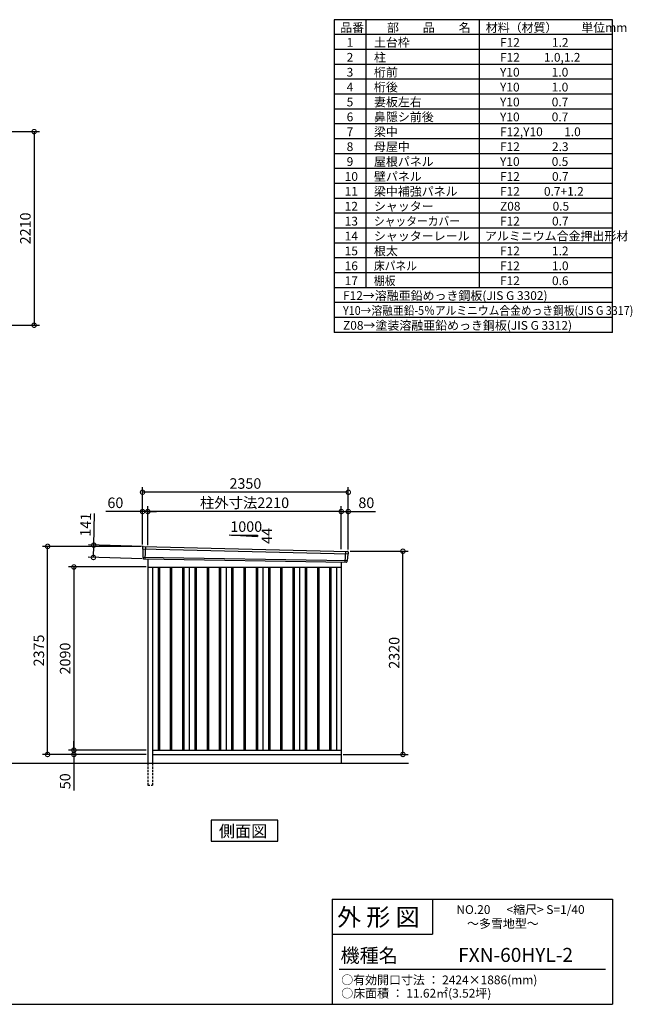
# Model space of a CAD drawing. Extents: x 140 to 16534, y 0 to 11240.
# Drawn here: x 9537 to 16534, y 0 to 11240 of the extents above; entities that cross this region are included whole.
import ezdxf

# ---------------------------------------------------------------- set-up
doc = ezdxf.new("R2010")
doc.units = 0
doc.header["$LTSCALE"] = 20
doc.header["$PDMODE"] = 3
doc.header["$PDSIZE"] = 2
doc.linetypes.add('HIDDEN', pattern=[0.375, 0.25, -0.125])
doc.layers.get('0').update_dxf_attribs({"linetype": 'CONTINUOUS'})
doc.layers.get('DEFPOINTS').update_dxf_attribs({"linetype": 'CONTINUOUS'})
for name, color, linetype in [('仕様書枠', 230, 'CONTINUOUS'), ('寸法', 4, 'CONTINUOUS'), ('文字', 7, 'CONTINUOUS'), ('破線', 2, 'HIDDEN'), ('細線', 5, 'CONTINUOUS'), ('部品1', 7, 'CONTINUOUS'), ('Ｇ．Ｌ', 30, 'CONTINUOUS')]:
    doc.layers.add(name, color=color, linetype=linetype)
doc.styles.add('STYLE1', font='isocp.shx', dxfattribs={"bigfont": 'bigfont.shx'})
doc.styles.add('STYLE2', font='MS PGothic.ttf')
doc.dimstyles.new('INABA_S40G', dxfattribs={"dimscale": 40, "dimtxt": 3, "dimasz": 2.5, "dimexe": 1.5, "dimexo": 0.5, "dimgap": 1, "dimtad": 3, "dimdec": 1, "dimdsep": 46, "dimtxsty": 'STYLE1', "dimblk1": 'DOTSMALL', "dimblk2": 'DOTSMALL', "dimsah": 1, "dimcen": 0, "dimclrt": 7, "dimadec": 0, "dimazin": 0, "dimtfac": 1, "dimtdec": 4, "dimtix": 1, "dimtmove": 0, "dimatfit": 3, "dimldrblk": 'DOTSMALL', "dimfxl": 1, "dimtolj": 1, "dimtzin": 0, "dimarcsym": 0})

# ---------------------------------------------------------------- blocks, each defined once
blk = doc.blocks.new('_DOTSMALL')
at = {"color": 0, "linetype": 'ByBlock', "ltscale": 50, "const_width": 0.5}
blk.add_lwpolyline([(-0.0625, 0, 1), (0.0625, 0, 1)], format="xyb", close=True, dxfattribs=at)
blk = doc.blocks.new('*D4')
at = {"layer": 'DEFPOINTS', "color": 0, "ltscale": 50}
for p in [(8690, 9962), (8690, 7752), (9702, 7752)]:
    blk.add_point(p, dxfattribs=at)
at = {"layer": '寸法', "color": 0, "lineweight": -2, "ltscale": 50}
for p, q in [((8710, 9962), (9762, 9962)), ((9702, 9962), (9702, 7752)), ((8710, 7752), (9762, 7752))]:
    blk.add_line(p, q, dxfattribs=at)
at = {"layer": '寸法', "color": 0, "lineweight": -2, "ltscale": 50, "xscale": 100, "yscale": 100, "zscale": 100}
for p, rotation in [((9702, 9962), 90), ((9702, 7752), 270)]:
    blk.add_blockref('_DOTSMALL', p, dxfattribs=dict(at, rotation=rotation))
at = {"layer": '寸法', "color": 7, "ltscale": 50, "insert": (9602, 8857), "char_height": 120, "attachment_point": 5, "rotation": 90, "style": 'STYLE1'}
blk.add_mtext('\\A1;2210', dxfattribs=at)
blk = doc.blocks.new('*D23')
at = {"layer": 'DEFPOINTS', "color": 0, "ltscale": 50}
for p in [(11000, 4992), (10156, 2902), (11000, 2902)]:
    blk.add_point(p, dxfattribs=at)
at = {"layer": '寸法', "color": 0, "lineweight": -2, "ltscale": 50}
for p, q in [((10980, 4992), (10096, 4992)), ((10156, 4992), (10156, 2902)), ((10980, 2902), (10096, 2902))]:
    blk.add_line(p, q, dxfattribs=at)
at = {"layer": '寸法', "color": 0, "lineweight": -2, "ltscale": 50, "xscale": 100, "yscale": 100, "zscale": 100}
for p, rotation in [((10156, 4992), 90), ((10156, 2902), 270)]:
    blk.add_blockref('_DOTSMALL', p, dxfattribs=dict(at, rotation=rotation))
at = {"layer": '寸法', "color": 7, "ltscale": 50, "insert": (10056, 3947), "char_height": 120, "attachment_point": 5, "rotation": 90, "style": 'STYLE1'}
blk.add_mtext('\\A1;2090', dxfattribs=at)
blk = doc.blocks.new('*D24')
at = {"layer": 'DEFPOINTS', "color": 0, "ltscale": 50}
for p in [(9856, 5227), (10940, 5227), (11000, 2852)]:
    blk.add_point(p, dxfattribs=at)
at = {"layer": '寸法', "color": 0, "lineweight": -2, "ltscale": 50}
for p, q in [((10920, 5227), (9796, 5227)), ((9856, 2852), (9856, 5227)), ((10980, 2852), (9796, 2852))]:
    blk.add_line(p, q, dxfattribs=at)
at = {"layer": '寸法', "color": 0, "lineweight": -2, "ltscale": 50, "xscale": 100, "yscale": 100, "zscale": 100}
for p, rotation in [((9856, 5227), 90), ((9856, 2852), 270)]:
    blk.add_blockref('_DOTSMALL', p, dxfattribs=dict(at, rotation=rotation))
at = {"layer": '寸法', "color": 7, "ltscale": 50, "insert": (9756, 4039), "char_height": 120, "attachment_point": 5, "rotation": 90, "style": 'STYLE1'}
blk.add_mtext('\\A1;2375', dxfattribs=at)
blk = doc.blocks.new('*D25')
at = {"layer": 'DEFPOINTS', "color": 0, "ltscale": 50}
for p in [(13290, 5172), (13914, 5172), (13210, 2852)]:
    blk.add_point(p, dxfattribs=at)
at = {"layer": '寸法', "color": 0, "lineweight": -2, "ltscale": 50}
for p, q in [((13310, 5172), (13974, 5172)), ((13914, 2852), (13914, 5172)), ((13230, 2852), (13974, 2852))]:
    blk.add_line(p, q, dxfattribs=at)
at = {"layer": '寸法', "color": 0, "lineweight": -2, "ltscale": 50, "xscale": 100, "yscale": 100, "zscale": 100}
for p, rotation in [((13914, 5172), 90), ((13914, 2852), 270)]:
    blk.add_blockref('_DOTSMALL', p, dxfattribs=dict(at, rotation=rotation))
at = {"layer": '寸法', "color": 7, "ltscale": 50, "insert": (13814, 4012), "char_height": 120, "attachment_point": 5, "rotation": 90, "style": 'STYLE1'}
blk.add_mtext('\\A1;2320', dxfattribs=at)
blk = doc.blocks.new('*D26')
at = {"layer": 'DEFPOINTS', "color": 0, "ltscale": 50}
for p in [(10156, 2852), (10945, 2852), (11000, 2902)]:
    blk.add_point(p, dxfattribs=at)
at = {"layer": '寸法', "color": 0, "lineweight": -2, "ltscale": 50}
for p, q in [((10156, 2902), (10156, 3002)), ((10980, 2902), (10096, 2902)), ((10925, 2852), (10096, 2852)), ((10156, 2902), (10156, 2852)), ((10156, 2852), (10156, 2440))]:
    blk.add_line(p, q, dxfattribs=at)
at = {"layer": '寸法', "color": 0, "lineweight": -2, "ltscale": 50, "xscale": 100, "yscale": 100, "zscale": 100}
for p, rotation in [((10156, 2902), 270), ((10156, 2852), 90)]:
    blk.add_blockref('_DOTSMALL', p, dxfattribs=dict(at, rotation=rotation))
at = {"layer": '寸法', "color": 7, "ltscale": 50, "insert": (10056, 2546), "char_height": 120, "attachment_point": 5, "rotation": 90, "style": 'STYLE1'}
blk.add_mtext('\\A1;50', dxfattribs=at)
blk = doc.blocks.new('*D27')
at = {"layer": 'DEFPOINTS', "color": 0, "ltscale": 50}
for p in [(11000, 5625), (11000, 5223), (13210, 5174)]:
    blk.add_point(p, dxfattribs=at)
at = {"layer": '寸法', "color": 0, "lineweight": -2, "ltscale": 50}
for p, q in [((11000, 5243), (11000, 5685)), ((13210, 5625), (11000, 5625)), ((13210, 5194), (13210, 5685))]:
    blk.add_line(p, q, dxfattribs=at)
at = {"layer": '寸法', "color": 0, "lineweight": -2, "ltscale": 50, "xscale": 100, "yscale": 100, "zscale": 100, "rotation": 180}
blk.add_blockref('_DOTSMALL', (11000, 5625), dxfattribs=at)
at = {"layer": '寸法', "color": 0, "lineweight": -2, "ltscale": 50, "xscale": 100, "yscale": 100, "zscale": 100}
blk.add_blockref('_DOTSMALL', (13210, 5625), dxfattribs=at)
at = {"layer": '寸法', "color": 7, "ltscale": 50, "insert": (12105, 5725), "char_height": 120, "attachment_point": 5, "style": 'STYLE1'}
blk.add_mtext('\\A1;柱外寸法2210', dxfattribs=at)
blk = doc.blocks.new('*D28')
at = {"layer": 'DEFPOINTS', "color": 0, "ltscale": 50}
for p in [(10940, 5625), (10940, 5227), (11000, 5223)]:
    blk.add_point(p, dxfattribs=at)
at = {"layer": '寸法', "color": 0, "lineweight": -2, "ltscale": 50}
for p, q in [((10940, 5625), (10520, 5625)), ((10940, 5247), (10940, 5685)), ((11000, 5625), (10940, 5625)), ((11000, 5243), (11000, 5685)), ((11000, 5625), (11100, 5625))]:
    blk.add_line(p, q, dxfattribs=at)
at = {"layer": '寸法', "color": 0, "lineweight": -2, "ltscale": 50, "xscale": 100, "yscale": 100, "zscale": 100}
blk.add_blockref('_DOTSMALL', (10940, 5625), dxfattribs=at)
at = {"layer": '寸法', "color": 0, "lineweight": -2, "ltscale": 50, "xscale": 100, "yscale": 100, "zscale": 100, "rotation": 180}
blk.add_blockref('_DOTSMALL', (11000, 5625), dxfattribs=at)
at = {"layer": '寸法', "color": 7, "ltscale": 50, "insert": (10630, 5725), "char_height": 120, "attachment_point": 5, "style": 'STYLE1'}
blk.add_mtext('\\A1;60', dxfattribs=at)
blk = doc.blocks.new('*D29')
at = {"layer": 'DEFPOINTS', "color": 0, "ltscale": 50}
for p in [(10940, 5845), (10940, 5227), (13290, 5172)]:
    blk.add_point(p, dxfattribs=at)
at = {"layer": '寸法', "color": 0, "lineweight": -2, "ltscale": 50}
for p, q in [((10940, 5247), (10940, 5905)), ((13290, 5845), (10940, 5845)), ((13290, 5192), (13290, 5905))]:
    blk.add_line(p, q, dxfattribs=at)
at = {"layer": '寸法', "color": 0, "lineweight": -2, "ltscale": 50, "xscale": 100, "yscale": 100, "zscale": 100, "rotation": 180}
blk.add_blockref('_DOTSMALL', (10940, 5845), dxfattribs=at)
at = {"layer": '寸法', "color": 0, "lineweight": -2, "ltscale": 50, "xscale": 100, "yscale": 100, "zscale": 100}
blk.add_blockref('_DOTSMALL', (13290, 5845), dxfattribs=at)
at = {"layer": '寸法', "color": 7, "ltscale": 50, "insert": (12115, 5945), "char_height": 120, "attachment_point": 5, "style": 'STYLE1'}
blk.add_mtext('\\A1;2350', dxfattribs=at)
blk = doc.blocks.new('*D30')
at = {"layer": 'DEFPOINTS', "color": 0, "ltscale": 50}
for p in [(13290, 5625), (13210, 5174), (13290, 5172)]:
    blk.add_point(p, dxfattribs=at)
at = {"layer": '寸法', "color": 0, "lineweight": -2, "ltscale": 50}
for p, q in [((13210, 5194), (13210, 5685)), ((13210, 5625), (13290, 5625)), ((13290, 5192), (13290, 5685)), ((13290, 5625), (13602, 5625))]:
    blk.add_line(p, q, dxfattribs=at)
at = {"layer": '寸法', "color": 0, "lineweight": -2, "ltscale": 50, "xscale": 100, "yscale": 100, "zscale": 100, "rotation": 180}
blk.add_blockref('_DOTSMALL', (13210, 5625), dxfattribs=at)
at = {"layer": '寸法', "color": 0, "lineweight": -2, "ltscale": 50, "xscale": 100, "yscale": 100, "zscale": 100}
blk.add_blockref('_DOTSMALL', (13290, 5625), dxfattribs=at)
at = {"layer": '寸法', "color": 7, "ltscale": 50, "insert": (13496, 5725), "char_height": 120, "attachment_point": 5, "style": 'STYLE1'}
blk.add_mtext('\\A1;80', dxfattribs=at)
blk = doc.blocks.new('*D31')
at = {"layer": 'DEFPOINTS', "color": 0, "ltscale": 50}
for p in [(10959, 5226), (10379, 5101), (10955, 5085)]:
    blk.add_point(p, dxfattribs=at)
at = {"layer": '寸法', "color": 0, "lineweight": -2, "ltscale": 50}
for p, q in [((10383, 5242), (10393, 5602)), ((10939, 5226), (10323, 5244)), ((10379, 5101), (10383, 5242)), ((10935, 5085), (10319, 5103))]:
    blk.add_line(p, q, dxfattribs=at)
at = {"layer": '寸法', "color": 0, "lineweight": -2, "ltscale": 50, "xscale": 100, "yscale": 100, "zscale": 100}
for p, rotation in [((10383, 5242), 88.35263902563776), ((10379, 5101), 268.3526390256378)]:
    blk.add_blockref('_DOTSMALL', p, dxfattribs=dict(at, rotation=rotation))
at = {"layer": '寸法', "color": 7, "ltscale": 50, "insert": (10290, 5475), "char_height": 120, "attachment_point": 5, "rotation": 88.3526, "style": 'STYLE1'}
blk.add_mtext('\\A1;141', dxfattribs=at)

msp = doc.modelspace()

# ---------------------------------------------------------------- linework, layer by layer
at = {"layer": '仕様書枠', "ltscale": 50}
for p, q in [((16307.2, 11239.6), (13127.2, 11239.6)), ((13127.2, 11239.6), (13127.2, 7669.6)), ((13490.2, 11239.6), (13490.2, 8179.6)), ((16307.2, 7669.6), (16307.2, 11239.6)), ((14785.2, 11239.6), (14785.2, 8179.6)), ((16307.2, 11069.6), (13127.2, 11069.6)), ((16307.2, 10899.6), (13127.2, 10899.6)), ((16307.2, 10729.6), (13127.2, 10729.6)), ((16307.2, 10559.6), (13127.2, 10559.6)), ((16307.2, 10389.6), (13127.2, 10389.6)), ((16307.2, 10219.6), (13127.2, 10219.6)), ((16307.2, 10049.6), (13127.2, 10049.6)), ((16307.2, 9879.6), (13127.2, 9879.6)), ((16307.2, 9709.6), (13127.2, 9709.6)), ((16307.2, 9539.6), (13127.2, 9539.6)), ((16307.2, 9369.6), (13127.2, 9369.6)), ((16307.2, 9199.6), (13127.2, 9199.6)), ((16307.2, 9029.6), (13127.2, 9029.6)), ((16307.2, 8859.6), (13127.2, 8859.6)), ((16307.2, 8689.6), (13127.2, 8689.6)), ((16307.2, 8519.6), (13127.2, 8519.6)), ((16307.2, 8349.6), (13127.2, 8349.6)), ((16307.2, 8179.6), (13127.2, 8179.6)), ((16307.2, 8009.6), (13127.2, 8009.6)), ((16307.2, 7839.6), (13127.2, 7839.6)), ((16307.2, 7669.6), (13127.2, 7669.6)), ((13107.2, 1200), (16307.2, 1200)), ((16307.2, 1200), (16307.2, 0)), ((13107.2, 800), (14251.2, 800)), ((140, 0), (16307.2, 0))]:
    msp.add_line(p, q, dxfattribs=at)
at = {"layer": '仕様書枠', "linetype": 'Continuous', "ltscale": 50}
for p, q in [((13107.2, 1200), (13107.2, 0)), ((14251.2, 1200), (14251.2, 800))]:
    msp.add_line(p, q, dxfattribs=at)
at = {"layer": '文字', "color": 7, "ltscale": 50}
msp.add_line((13187.2, 400), (16227.2, 400), dxfattribs=at)
at = {"layer": '破線', "ltscale": 5}
for p, q in [((10999.57, 2751.81), (10999.57, 2501.81)), ((11054.57, 2751.81), (11054.57, 2501.81)), ((10999.57, 2501.81), (11054.57, 2501.81))]:
    msp.add_line(p, q, dxfattribs=at)
at = {"layer": '細線', "ltscale": 50}
for p, q in [((10940.61, 5197.83), (13286.24, 5142.2)), ((10972.57, 5224.21), (10967.28, 5084.12)), ((13256.57, 5171.78), (13251.82, 5046.03)), ((10945.37, 5104.97), (13275.37, 5065.16)), ((11117.07, 4991.81), (11117.07, 2901.81)), ((11132.07, 4991.81), (11132.07, 2901.81)), ((11257.07, 4991.81), (11257.07, 2901.81)), ((11272.07, 4991.81), (11272.07, 2901.81)), ((11397.07, 4991.81), (11397.07, 2901.81)), ((11412.07, 4991.81), (11412.07, 2901.81)), ((11537.07, 4991.81), (11537.07, 2901.81)), ((11552.07, 4991.81), (11552.07, 2901.81)), ((11677.07, 4991.81), (11677.07, 2901.81)), ((11692.07, 4991.81), (11692.07, 2901.81)), ((11817.07, 4991.81), (11817.07, 2901.81)), ((11832.07, 4991.81), (11832.07, 2901.81)), ((11957.07, 4991.81), (11957.07, 2901.81)), ((11972.07, 4991.81), (11972.07, 2901.81)), ((12097.07, 4991.81), (12097.07, 2901.81)), ((12112.07, 4991.81), (12112.07, 2901.81)), ((12237.07, 4991.81), (12237.07, 2901.81)), ((12252.07, 4991.81), (12252.07, 2901.81)), ((12377.07, 4991.81), (12377.07, 2901.81)), ((12392.07, 4991.81), (12392.07, 2901.81)), ((12517.07, 4991.81), (12517.07, 2901.81)), ((12532.07, 4991.81), (12532.07, 2901.81)), ((12657.07, 4991.81), (12657.07, 2901.81)), ((12672.07, 4991.81), (12672.07, 2901.81)), ((12797.07, 4991.81), (12797.07, 2901.81)), ((12812.07, 4991.81), (12812.07, 2901.81)), ((12937.07, 4991.81), (12937.07, 2901.81)), ((12952.07, 4991.81), (12952.07, 2901.81)), ((13077.07, 4991.81), (13077.07, 2901.81)), ((13092.07, 4991.81), (13092.07, 2901.81))]:
    msp.add_line(p, q, dxfattribs=at)
at = {"layer": '部品1'}
for p, q in [((11929.11, 5358.56), (12254.57, 5341.04)), ((10947.11, 5225.53), (13282.18, 5170.45)), ((10954.91, 5084.59), (13264.23, 5045.56)), ((10999.57, 5083.84), (10999.57, 2751.81)), ((10999.57, 4991.81), (13209.57, 4991.81)), ((11054.57, 4991.81), (11054.57, 2751.81)), ((11474.57, 4991.81), (11474.57, 2901.81)), ((11894.57, 4991.81), (11894.57, 2901.81)), ((12314.57, 4991.81), (12314.57, 2901.81)), ((12734.57, 4991.81), (12734.57, 2901.81)), ((13154.57, 4991.81), (13154.57, 2901.81)), ((13209.57, 5046.49), (13209.57, 2751.81)), ((11054.57, 2901.81), (13209.57, 2901.81)), ((11054.57, 2851.81), (13209.57, 2851.81))]:
    msp.add_line(p, q, dxfattribs=at)
at = {"layer": '部品1', "ltscale": 50}
for p, q in [((11954.57, 5357.24), (12254.57, 5357.24)), ((12254.57, 5357.24), (12254.57, 5341.04)), ((10939.75, 5218.4), (10940.13, 5198.48)), ((10943.2, 5194.9), (10944.91, 5105.61)), ((10947.98, 5102.04), (10948.18, 5091.45)), ((13272.54, 5062.45), (13271.46, 5051.85)), ((13283.4, 5139.5), (13275.89, 5065.76)), ((13288.78, 5162.75), (13286.75, 5142.81))]:
    msp.add_line(p, q, dxfattribs=at)
at = {"layer": '部品1'}
msp.add_lwpolyline([(11722.83, 2101.81), (11722.83, 1861.92), (12486.3, 1861.92), (12486.3, 2101.81)], close=True, dxfattribs=at)
at = {"layer": '部品1', "ltscale": 50}
for centre, start, end in [((10946.75, 5218.54), 87.035875, 181.093224), ((13281.82, 5163.46), 354.1867, 87.035875), ((10955.18, 5091.59), 181.093224, 267.837756), ((13264.5, 5052.56), 267.837756, 354.1867)]:
    msp.add_arc(centre, 7, start, end, dxfattribs=at)
at = {"layer": '部品1'}
for centre, radius, start, end in [((10940.83, 5198.49), 0.7, 181.093224, 260.187754), ((10940.2, 5194.84), 3, 1.093224, 80.187754), ((10945.61, 5105.62), 0.7, 181.093224, 260.187754), ((10944.98, 5101.98), 3, 1.093224, 80.187754), ((13275.53, 5062.15), 3, 95.09217, 174.1867), ((13275.2, 5065.83), 0.7, 275.09217, 354.1867), ((13286.38, 5139.19), 3, 95.09217, 174.1867), ((13286.06, 5142.88), 0.7, 275.09217, 354.1867)]:
    msp.add_arc(centre, radius, start, end, dxfattribs=at)
at = {"layer": 'Ｇ．Ｌ'}
msp.add_line((2214.48, 2751.81), (13978.87, 2751.81), dxfattribs=at)

# ---------------------------------------------------------------- texts
at = {"layer": '文字', "color": 7, "ltscale": 50}
for s, height, style, p in [('品番', 100, 'STYLE1', (13197.43, 11100.01)), ('部\u3000\u3000品\u3000\u3000名', 100, 'STYLE1', (13732.04, 11100.01)), ('材料（材質）\u3000\u3000単位mm', 100, 'STYLE1', (14859.8, 11100.01)), ('1', 100, 'STYLE1', (13271.19, 10930.01)), ('土台枠', 100, 'STYLE1', (13583.12, 10930.01)), ('F12            1.2', 100, 'STYLE1', (15022.64, 10930.01)), ('2', 100, 'STYLE1', (13271.19, 10760.01)), ('柱', 100, 'STYLE1', (13583.12, 10760.01)), ('F12         1.0,1.2', 100, 'STYLE1', (15022.64, 10760.01)), ('3', 100, 'STYLE1', (13271.19, 10590.01)), ('桁前', 100, 'STYLE1', (13583.12, 10590.01)), ('Y10            1.0', 100, 'STYLE1', (15022.64, 10590.01)), ('4', 100, 'STYLE1', (13271.19, 10420.01)), ('桁後', 100, 'STYLE1', (13583.12, 10420.01)), ('Y10            1.0', 100, 'STYLE1', (15022.64, 10420.01)), ('5', 100, 'STYLE1', (13271.19, 10250.01)), ('妻板左右', 100, 'STYLE1', (13583.12, 10250.01)), ('Y10            0.7', 100, 'STYLE1', (15022.64, 10250.01)), ('6', 100, 'STYLE1', (13271.19, 10080.01)), ('鼻隠シ前後', 100, 'STYLE1', (13583.12, 10080.01)), ('Y10            0.7', 100, 'STYLE1', (15022.64, 10080.01)), ('7', 100, 'STYLE1', (13271.19, 9910.01)), ('梁中', 100, 'STYLE1', (13583.12, 9910.01)), ('F12,Y10        1.0', 100, 'STYLE1', (15022.64, 9910.01)), ('8', 100, 'STYLE1', (13271.19, 9740.01)), ('母屋中', 100, 'STYLE1', (13583.12, 9740.01)), ('F12            2.3', 100, 'STYLE1', (15022.64, 9740.01)), ('9', 100, 'STYLE1', (13271.19, 9570.01)), ('屋根パネル', 100, 'STYLE1', (13583.12, 9570.01)), ('Y10            0.5', 100, 'STYLE1', (15022.64, 9570.01)), ('10', 100, 'STYLE1', (13248.78, 9400.01)), ('壁パネル', 100, 'STYLE1', (13583.12, 9400.01)), ('F12            0.7', 100, 'STYLE1', (15022.64, 9400.01)), ('11', 100, 'STYLE1', (13248.78, 9230.01)), ('梁中補強パネル', 100, 'STYLE1', (13583.12, 9230.01)), ('F12         0.7+1.2', 100, 'STYLE1', (15022.64, 9230.01)), ('12', 100, 'STYLE1', (13248.78, 9060.01)), ('シャッター', 100, 'STYLE1', (13583.12, 9060.01)), ('Z08            0.5', 100, 'STYLE1', (15022.64, 9060.01)), ('13', 100, 'STYLE1', (13248.78, 8890.01)), ('F12            0.7', 100, 'STYLE1', (15022.64, 8890.01)), ('14', 100, 'STYLE1', (13248.78, 8720.01)), ('シャッターレール', 100, 'STYLE1', (13583.12, 8720.01)), ('アルミニウム合金押出形材', 100, 'STYLE1', (14850.83, 8720.01)), ('根太', 100, 'STYLE1', (13583.12, 8550.01)), ('15', 100, 'STYLE1', (13248.78, 8550.01)), ('F12            1.2', 100, 'STYLE1', (15022.64, 8550.01)), ('16', 100, 'STYLE1', (13248.78, 8380.01)), ('F12            1.0', 100, 'STYLE1', (15022.64, 8380.01)), ('17', 100, 'STYLE1', (13248.78, 8210.01)), ('F12            0.6', 100, 'STYLE1', (15022.64, 8210.01)), ('F12→溶融亜鉛めっき鋼板(JIS G 3302)', 100, 'STYLE1', (13229.83, 8040.01)), ('Z08→塗装溶融亜鉛めっき鋼板(JIS G 3312)', 100, 'STYLE1', (13229.83, 7700.01)), ('外 形 図', 200, 'STYLE2', (13162.98, 895.09)), ('NO.20      <縮尺> S=1/40', 100, 'STYLE2', (14524.13, 1031.56)), ('～多雪地型～', 100, 'STYLE2', (14646.46, 871.96)), ('機種名', 160, 'STYLE2', (13201.44, 477.27)), ('FXN-60HYL-2', 160, 'STYLE2', (14544.76, 483.9)), ('○有効開口寸法 ： 2424×1886(mm)', 100, 'STYLE2', (13209.41, 228.54)), ('○床面積 ： 11.62㎡(3.52坪) \u3000', 100, 'STYLE2', (13209.41, 76.09))]:
    msp.add_text(s, height=height, dxfattribs=dict(at, style=style)).set_placement(p)
at = {"layer": '文字', "color": 7, "ltscale": 50, "style": 'STYLE1', "width": 0.9}
for s, p in [('シャッターカバー', (13583.12, 8890.01)), ('床パネル', (13583.12, 8380.01)), ('棚板', (13583.12, 8210.01)), ('Y10→溶融亜鉛-5％アルミニウム合金めっき鋼板(JIS G 3317)', (13229.83, 7870.01))]:
    msp.add_text(s, height=100, dxfattribs=at).set_placement(p)
at = {"layer": '部品1', "ltscale": 50, "style": 'STYLE1'}
msp.add_text('1000', height=120, dxfattribs=at).set_placement((11942.84, 5393.13))
msp.add_text('44', height=120, rotation=90, dxfattribs=at).set_placement((12420.47, 5255.63))
at = {"layer": '部品1', "style": 'STYLE2'}
msp.add_text('側面図', height=135, dxfattribs=at).set_placement((11812.28, 1908.92))

# ---------------------------------------------------------------- dimensions: what is measured, and where the dimension line sits
at = {"layer": '寸法'}
dim = msp.add_linear_dim(base=(9702.21, 7752.45), p1=(8689.67, 9962.45), p2=(8689.67, 7752.45), angle=90, dimstyle='INABA_S40G', dxfattribs=at)
dim.commit()
dim.dimension.update_dxf_attribs({"geometry": '*D4', "text_midpoint": (9602.19, 8857.45)})
at = {"layer": '寸法', "ltscale": 50}
for base, p1, p2, picture, middle in [((10939.57, 5844.67), (13289.57, 5171.81), (10939.57, 5226.81), '*D29', (12114.57, 5844.67)), ((10939.57, 5625.47), (10999.57, 5222.81), (10939.57, 5226.81), '*D28', (10629.93, 5625.47)), ((13289.57, 5625.47), (13209.57, 5173.62), (13289.57, 5171.81), '*D30', (13495.62, 5625.47))]:
    dim = msp.add_linear_dim(base=base, p1=p1, p2=p2, dimstyle='INABA_S40G', override={"dimtdec": 1, "dimtix": 0}, dxfattribs=at)
    dim.commit()
    dim.dimension.update_dxf_attribs({"geometry": picture, "text_midpoint": middle, "dimtype": 160})
dim = msp.add_linear_dim(base=(10999.57, 5625.47), p1=(13209.57, 5173.62), p2=(10999.57, 5222.81), text='柱外寸法<>', dimstyle='INABA_S40G', override={"dimtdec": 1, "dimtix": 0}, dxfattribs=at)
dim.commit()
dim.dimension.update_dxf_attribs({"geometry": '*D27', "text_midpoint": (12104.57, 5625.47), "dimtype": 160})
dim = msp.add_linear_dim(base=(10378.96, 5101.16), p1=(10958.97, 5225.53), p2=(10954.91, 5084.59), angle=268.352639, dimstyle='INABA_S40G', override={"dimtdec": 1, "dimtix": 0}, dxfattribs=at)
dim.commit()
dim.dimension.update_dxf_attribs({"geometry": '*D31', "text_midpoint": (10389.63, 5472), "dimtype": 161})
at = {"layer": '寸法'}
for base, p1, p2, picture, middle in [((9855.82, 5226.81), (10999.57, 2851.81), (10939.57, 5226.81), '*D24', (9755.81, 4039.31)), ((13914.5, 5171.81), (13209.57, 2851.81), (13289.57, 5171.81), '*D25', (13814.48, 4011.81)), ((10155.82, 2901.81), (10999.57, 4991.81), (10999.57, 2901.81), '*D23', (10055.81, 3946.81))]:
    dim = msp.add_linear_dim(base=base, p1=p1, p2=p2, angle=90, dimstyle='INABA_S40G', override={"dimtdec": 1, "dimtix": 0}, dxfattribs=at)
    dim.commit()
    dim.dimension.update_dxf_attribs({"geometry": picture, "text_midpoint": middle})
dim = msp.add_linear_dim(base=(10155.82, 2851.81), p1=(10999.57, 2901.81), p2=(10944.57, 2851.81), angle=90, dimstyle='INABA_S40G', override={"dimtdec": 1, "dimtix": 0}, dxfattribs=at)
dim.commit()
dim.dimension.update_dxf_attribs({"geometry": '*D26', "text_midpoint": (10155.82, 2545.76), "dimtype": 160})

doc.saveas('drawing.dxf')
